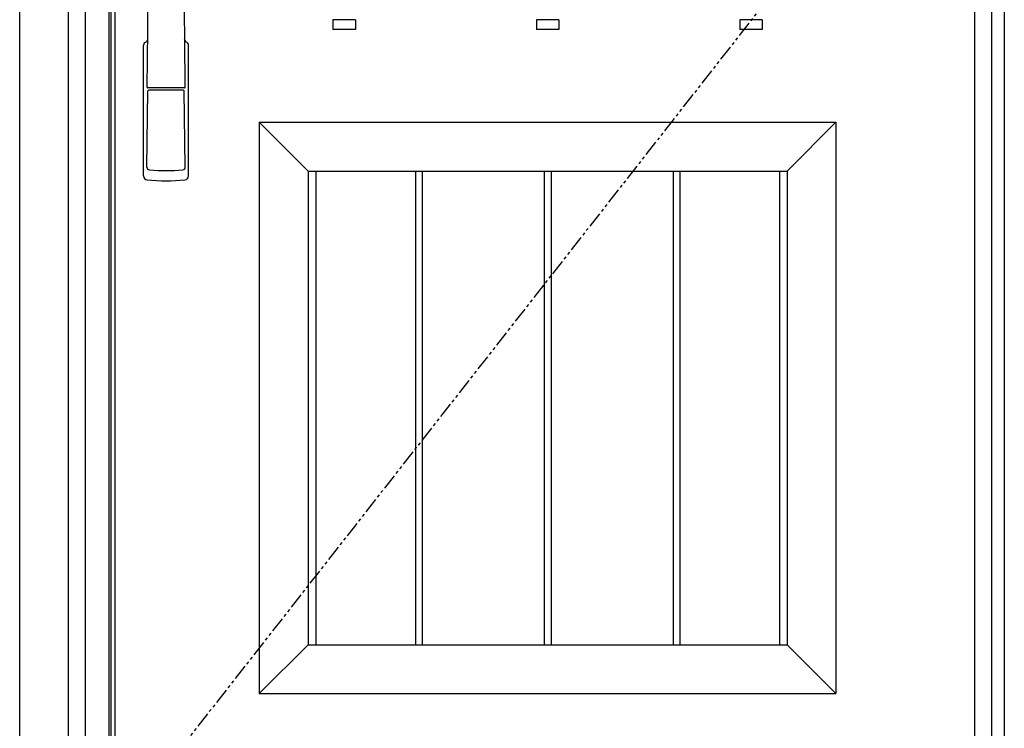
# Model space of a CAD drawing. Extents: x 0 to 27500, y 0 to 20000.
# Drawn here: x 14525 to 15534, y 12167 to 12893 of the extents above; entities that cross this region are included whole.
import ezdxf

# ---------------------------------------------------------------- set-up
doc = ezdxf.new("R2010")
doc.units = 0
doc.linetypes.add('PHANTOM', pattern=[15.5, 8, -1.5, 1.5, -1.5, 1.5, -1.5])
doc.layers.add('YKK_A1', color=4, linetype='CONTINUOUS')
doc.layers.add('YKK_A2', color=3, linetype='CONTINUOUS')

msp = doc.modelspace()

# ---------------------------------------------------------------- linework, layer by layer
at = {"layer": 'YKK_A1', "lineweight": -2}
for p, q in [((14592.5, 14359.5), (14592.5, 12052.5)), ((15521.5, 14359.5), (15521.5, 12052.5))]:
    msp.add_line(p, q, dxfattribs=at)
at = {"layer": 'YKK_A1'}
for p, q in [((14616.8, 14359.5), (14616.8, 12052.5)), ((14619, 14359.5), (14619, 12052.5)), ((14829, 12737.5), (14829, 12252.5)), ((14931, 12737.5), (14931, 12252.5)), ((14938, 12737.5), (14938, 12252.5)), ((15063, 12737.5), (15063, 12252.5)), ((15070, 12737.5), (15070, 12252.5)), ((15195, 12737.5), (15195, 12252.5)), ((15202, 12737.5), (15202, 12252.5)), ((15304, 12737.5), (15304, 12252.5))]:
    msp.add_line(p, q, dxfattribs=at)
at = {"layer": 'YKK_A1', "linetype": 'ByBlock'}
for p, q in [((14623, 14359.5), (14623, 12052.5)), ((15504, 14359.5), (15504, 12052.5)), ((14848.9, 12892.5), (14846.5, 12892.5)), ((14846.5, 12892.5), (14846.5, 12882.5)), ((14869.5, 12892.5), (14848.9, 12892.5)), ((14869.5, 12892.5), (14869.5, 12882.5)), ((15057.4, 12892.5), (15055, 12892.5)), ((15055, 12892.5), (15055, 12882.5)), ((15078, 12892.5), (15057.4, 12892.5)), ((15078, 12892.5), (15078, 12882.5)), ((15265.9, 12892.5), (15263.5, 12892.5)), ((15263.5, 12892.5), (15263.5, 12882.5)), ((15286.5, 12892.5), (15265.9, 12892.5)), ((15286.5, 12892.5), (15286.5, 12882.5)), ((14869.5, 12882.5), (14846.5, 12882.5)), ((15078, 12882.5), (15055, 12882.5)), ((15286.5, 12882.5), (15263.5, 12882.5)), ((14771, 12787.5), (14771, 12202.5)), ((14771, 12787.5), (15362, 12787.5)), ((14821, 12737.5), (14771, 12787.5)), ((15312, 12737.5), (15362, 12787.5)), ((15362, 12787.5), (15362, 12202.5)), ((14821, 12737.5), (14821, 12252.5)), ((14821, 12737.5), (15312, 12737.5)), ((15312, 12737.5), (15312, 12252.5)), ((14821, 12252.5), (14771, 12202.5)), ((14821, 12252.5), (15312, 12252.5)), ((15312, 12252.5), (15362, 12202.5)), ((14771, 12202.5), (15362, 12202.5))]:
    msp.add_line(p, q, dxfattribs=at)
at = {"layer": 'YKK_A1', "linetype": 'PHANTOM', "ltscale": 2}
msp.add_line((15521.5, 13206), (14619, 12055.5), dxfattribs=at)
at = {"layer": 'YKK_A2', "linetype": 'ByBlock'}
for p, q in [((14525.5, 12044), (14525.5, 14419)), ((14575.5, 12044), (14575.5, 14419)), ((15534.5, 14419), (15534.5, 12044))]:
    msp.add_line(p, q, dxfattribs=at)
at = {"layer": 'YKK_A2', "linetype": 'Continuous'}
for p, q in [((14652.5, 12732.5), (14652.5, 12866.6)), ((14698.5, 12732.5), (14698.5, 12866.6)), ((14655.8, 12741.6), (14656.9, 12819.5)), ((14694, 12822.7), (14657, 12822.7)), ((14693.2, 12820.4), (14657.8, 12820.4)), ((14695.2, 12741.6), (14694.1, 12819.5))]:
    msp.add_line(p, q, dxfattribs=at)
for centre, radius, start, end in [((3708.9, 12978.5), 10948.3, 359.18905, 0.79313), ((25642.1, 12978.5), 10948.3, 179.20687, 180.81095), ((14655.5, 12866.6), 3, 101.462, 180), ((14675.1, 12857), 23.8, 141.109, 148.1125), ((14675.9, 12857), 23.8, 31.8875, 38.891), ((14695.5, 12866.6), 3, 0, 78.538), ((14656.9, 12823.6), 0.903, 179.9347, 274.1829), ((14657.8, 12819.5), 0.904, 90.3647, 179.756), ((14693.2, 12819.5), 0.904, 0.244, 89.6353), ((14694.1, 12823.6), 0.903, 265.8171, 0.0653), ((14658.8, 12741.6), 2.98, 179.8093, 264.7734), ((14675.5, 13028.3), 290.2, 266.6397, 273.3603), ((14692.2, 12741.6), 2.98, 275.2266, 0.1907), ((14656.5, 12732.5), 4, 180, 265), ((14675.5, 12949.6), 222, 265, 275), ((14694.5, 12732.5), 4, 275, 0)]:
    msp.add_arc(centre, radius, start, end, dxfattribs=at)

doc.saveas('drawing.dxf')
